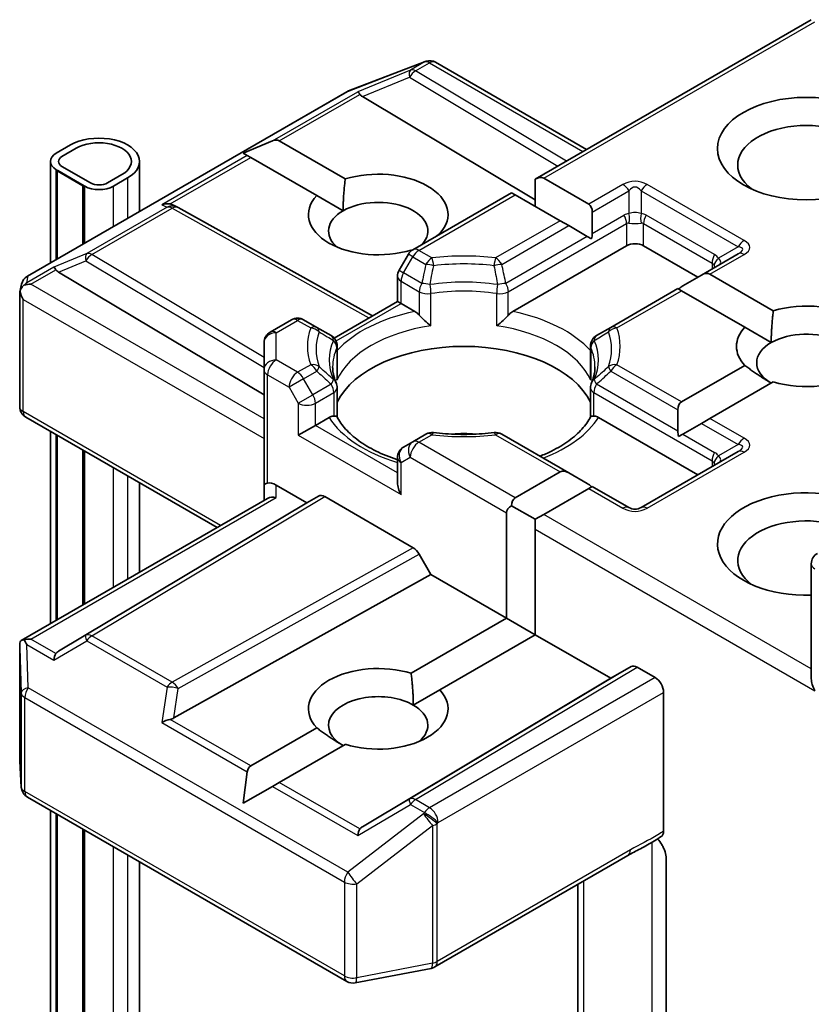
# Model space of a CAD drawing. Units: millimetres. Extents: x 36 to 9871, y 20 to 1706.
# Drawn here: x 925 to 933, y 308 to 319 of the extents above; entities that cross this region are included whole.
import ezdxf

# ---------------------------------------------------------------- set-up
doc = ezdxf.new("R2010")
doc.units = ezdxf.units.MM
doc.header["$LTSCALE"] = 2.5
doc.layers.add('Visible (ISO)', color=7, linetype='Continuous', lineweight=35)
doc.layers.add('Visible Narrow (ISO)', color=7, linetype='Continuous', lineweight=25)

msp = doc.modelspace()

# ---------------------------------------------------------------- linework, layer by layer
at = {"layer": 'Visible (ISO)'}
for p, q in [((930.0712, 316.9593), (932.922, 318.6052)), ((928.145, 317.8697), (928.9276, 318.1709)), ((928.9464, 318.1769), (928.9378, 318.1744)), ((929.0436, 318.165), (930.6016, 317.2655)), ((924.8287, 315.9568), (928.1274, 317.8613)), ((928.2887, 317.8112), (930.0712, 316.7458)), ((927.0562, 317.2289), (927.3587, 317.3537)), ((927.4294, 317.3537), (928.1103, 316.9606)), ((925.2747, 317.3117), (925.1274, 317.2267)), ((925.1863, 317.1926), (925.3336, 317.2777)), ((925.3336, 317.2777), (925.1863, 317.1926)), ((927.0562, 317.2289), (927.0994, 317.204)), ((927.1348, 317.1836), (927.0994, 317.204)), ((927.8157, 316.7904), (927.1348, 317.1836)), ((925.0664, 316.094), (925.0664, 317.1416)), ((925.1274, 317.0566), (925.422, 316.8864)), ((925.1421, 317.048), (925.1362, 317.0446)), ((925.4073, 316.895), (925.1421, 317.048)), ((925.4809, 316.9205), (925.1863, 317.0906)), ((925.1863, 317.0906), (925.4809, 316.9205)), ((925.986, 316.625), (925.986, 317.1416)), ((925.1362, 317.0446), (925.4014, 316.8915)), ((925.1362, 317.0446), (925.1362, 316.1343)), ((925.805, 317.0055), (925.6577, 316.9205)), ((925.6577, 316.9205), (925.805, 317.0055)), ((925.7166, 316.8864), (925.864, 316.9715)), ((930.0712, 316.9593), (930.0712, 316.6789)), ((930.1596, 316.9681), (930.6239, 316.7001)), ((925.4014, 316.8915), (925.4073, 316.895)), ((925.4014, 316.8915), (925.4014, 316.2874)), ((925.4073, 316.895), (925.4073, 316.2908)), ((927.8157, 316.7904), (928.0885, 316.6329)), ((928.8079, 316.23), (929.8284, 316.8191)), ((929.865, 316.798), (929.8284, 316.8191)), ((930.3293, 316.53), (929.865, 316.798)), ((926.3364, 316.6906), (926.3804, 316.6685)), ((926.3851, 316.666), (928.3912, 315.5471)), ((930.6605, 316.6191), (930.6605, 316.3985)), ((930.4176, 316.4789), (930.3293, 316.53)), ((930.6087, 316.3686), (930.4176, 316.4789)), ((929.0859, 316.3973), (929.0918, 316.3939)), ((930.6526, 316.3433), (930.6087, 316.3686)), ((929.8407, 315.5932), (931.014, 316.2707)), ((931.1908, 316.2707), (931.7506, 315.9475)), ((928.7622, 316.1842), (928.6666, 316.0187)), ((928.7978, 316.2234), (928.7913, 316.2272)), ((932.1667, 316.1877), (931.7872, 315.9686)), ((925.1509, 315.9995), (927.2723, 314.7317)), ((928.6499, 315.6964), (928.6499, 315.9562)), ((931.7872, 315.9686), (931.5962, 315.8583)), ((931.8756, 315.9774), (932.5297, 315.5997)), ((924.7516, 315.7952), (924.769, 315.8751)), ((931.5444, 315.8284), (930.8526, 315.429)), ((931.581, 315.8073), (931.5444, 315.8284)), ((924.75, 314.6099), (924.75, 315.78)), ((932.2351, 315.4296), (931.581, 315.8073)), ((927.9956, 315.3187), (928.6499, 315.6964)), ((928.6865, 315.6753), (928.6499, 315.6964)), ((928.6865, 315.6753), (928.8286, 315.5932)), ((927.3348, 315.3794), (927.5562, 315.5073)), ((927.8167, 315.429), (927.6812, 315.5073)), ((927.9653, 315.3432), (927.8167, 315.429)), ((930.8526, 315.429), (930.704, 315.3432)), ((932.2351, 315.4296), (932.508, 315.2721)), ((927.2723, 315.2712), (927.2723, 314.9908)), ((928.0278, 315.235), (928.0278, 314.9297)), ((930.6415, 315.235), (930.6415, 314.9297)), ((931.581, 314.6588), (932.2351, 315.0365)), ((927.2723, 314.9908), (927.2723, 313.8)), ((932.5297, 314.8664), (931.8756, 314.4887)), ((928.0278, 314.5028), (928.0278, 314.8064)), ((930.6415, 314.5028), (930.6415, 314.8064)), ((931.5444, 314.5779), (931.5444, 314.3573)), ((926.7866, 313.3619), (924.8125, 314.5016)), ((927.8026, 314.4165), (927.6258, 314.3145)), ((927.8026, 314.4165), (927.9448, 314.4986)), ((930.7246, 314.4986), (931.7506, 313.9062)), ((931.7872, 314.4377), (931.5962, 314.3274)), ((931.8756, 314.4887), (931.7872, 314.4377)), ((925.0664, 312.3687), (925.0664, 314.3551)), ((925.1362, 314.3147), (925.1362, 312.4091)), ((928.9434, 314.3268), (928.8079, 314.2485)), ((930.4176, 313.9274), (929.7259, 314.3268)), ((931.5962, 314.3274), (931.5523, 314.3021)), ((928.8079, 314.2485), (928.7124, 314.1933)), ((925.4014, 314.1616), (925.4014, 312.5622)), ((925.4073, 314.1582), (925.4073, 312.5656)), ((932.1667, 314.1464), (931.1649, 313.5681)), ((928.6499, 314.0851), (928.6499, 313.8253)), ((929.865, 313.6681), (930.3293, 313.9361)), ((930.4176, 313.9274), (930.6087, 313.8171)), ((925.986, 312.8997), (925.986, 313.8241)), ((927.2723, 313.8), (927.2723, 313.6423)), ((927.3973, 313.8), (927.7142, 313.6171)), ((930.6239, 313.766), (930.1596, 313.498)), ((930.6605, 313.7872), (930.6239, 313.766)), ((931.0399, 313.5681), (930.6605, 313.7872)), ((924.7656, 312.1951), (927.3089, 313.6635)), ((927.7142, 313.6171), (925.1509, 312.0851)), ((927.7142, 313.6171), (927.8356, 313.6872)), ((927.8982, 313.681), (928.8119, 313.1534)), ((929.7766, 312.4263), (929.7766, 313.515)), ((929.8284, 313.5872), (930.0712, 313.447)), ((930.1596, 313.498), (930.0712, 313.447)), ((930.0712, 313.447), (930.0712, 313.3449)), ((930.0712, 313.3449), (930.0712, 312.2562)), ((928.8744, 313.0874), (928.9958, 312.8771)), ((932.922, 312.9877), (932.922, 311.8011)), ((926.3424, 311.3972), (928.9958, 312.8771)), ((928.9958, 312.8771), (929.7766, 312.4263)), ((928.7913, 311.8574), (929.7766, 312.4263)), ((929.7766, 312.4263), (930.0712, 312.2562)), ((930.0712, 312.2562), (929.0859, 311.6873)), ((930.0712, 312.2562), (930.852, 311.8055)), ((924.75, 312.1274), (924.75, 310.9572)), ((930.852, 311.8055), (931.0618, 311.9266)), ((931.1243, 311.9204), (931.3087, 311.814)), ((928.2887, 310.2735), (930.852, 311.8055)), ((928.813, 311.5298), (929.0859, 311.6873)), ((931.3971, 310.2281), (931.3971, 311.6609)), ((927.1348, 310.9011), (927.8157, 311.2942)), ((928.1103, 311.1241), (927.4294, 310.731)), ((924.7502, 310.9497), (924.7664, 310.6807)), ((927.0562, 310.5155), (927.0994, 310.8398)), ((927.0562, 310.5155), (927.3587, 310.6901)), ((927.4294, 310.731), (927.3587, 310.6901)), ((924.8287, 310.5799), (928.1274, 308.6754)), ((925.0664, 254.3734), (925.0664, 310.4427)), ((925.1362, 310.4024), (925.1362, 254.2765)), ((925.4014, 310.2493), (925.4014, 254.1234)), ((925.4073, 310.2459), (925.4073, 254.1268)), ((929.035, 308.826), (931.0287, 309.977)), ((931.4235, 309.9446), (931.4235, 308.0219)), ((925.986, 254.3734), (925.986, 309.9117)), ((930.5132, 309.6794), (930.5132, 307.4265)), ((928.2135, 308.6609), (928.9961, 308.8115))]:
    msp.add_line(p, q, dxfattribs=at)
for centre, start, end in [((928.9725, 318.0543), 106.10211, 111.05172), ((928.9811, 318.0568), 60, 106.10211), ((928.1899, 317.7531), 111.05172, 120), ((926.3242, 316.5568), 60.84996, 63.31121), ((928.8704, 316.1217), 120, 150), ((924.8912, 315.8485), 120, 167.72814), ((928.7749, 315.9562), 150, 180), ((927.6187, 315.399), 60, 120), ((927.3973, 315.2712), 120, 180), ((927.9028, 315.235), 0, 60.00001), ((930.7665, 315.235), 120, 180), ((927.9028, 314.8064), 0, 24.18021), ((930.7665, 314.8064), 155.81979, 180), ((924.875, 314.6099), 180, 240), ((929.0059, 314.2185), 83.15252, 120), ((929.6634, 314.2185), 60, 96.84747), ((928.7749, 314.0851), 120, 180), ((931.1024, 313.6763), 240, 300), ((933.047, 312.9877), 120, 180), ((924.875, 310.9572), 180, 183.43562), ((924.8912, 310.6882), 183.43562, 240), ((928.9725, 308.9342), 280.89339, 300), ((928.1899, 308.7836), 240, 280.89339)]:
    msp.add_arc(centre, 0.125, start, end, dxfattribs=at)
for centre, major_axis, ratio, start_param, end_param in [((928.2924, 317.7499), (0.0552, -0.1124), 0.1137262, 2.3638175, 3.0073186), ((928.4966, 317.8338), (-0.2394, 0.0171), 0.3026251, 0.2228992, 0.5400652), ((932.8702, 317.1042), (-0.7083, 0), 0.5773503, 2.4941852, 6.9305928), ((925.5693, 317.1416), (0.4167, 0), 0.5773503, 5.4977871, 8.6393798), ((927.341, 317.2006), (0.0884, 0.1531), 0.5773503, 0, 0.6435011), ((925.5693, 317.1416), (0.3333, 0), 0.5773503, 5.4977871, 8.6393798), ((925.5693, 317.1416), (0.3333, 0), 0.5773503, 5.4977871, 8.6393798), ((925.2747, 317.1416), (-0.2083, 0), 0.5773503, 5.4977871, 7.0685835), ((925.2747, 317.1416), (-0.125, 0), 0.5773503, 5.4977871, 7.0685835), ((925.2747, 317.1416), (-0.125, 0), 0.5773503, 5.4977871, 7.0685835), ((928.4508, 316.5939), (0.7206, 0), 0.5773503, 5.7910746, 8.3460923), ((930.0712, 316.815), (0.0884, 0.1531), 0.5773503, 0, 0.7853982), ((925.5693, 316.9715), (0.2083, 0), 0.5773503, 3.9269908, 5.4977871), ((925.5693, 316.9715), (-0.125, 0), 0.5773503, 0.7853982, 2.3561945), ((925.5693, 316.9715), (0.125, 0), 0.5773503, 3.9269908, 5.4977871), ((928.4508, 316.5939), (-0.7206, 0), 0.5773503, 5.7910746, 8.3460923), ((928.4508, 316.4238), (0.5123, 0), 0.5773503, 5.7946065, 8.6393798), ((926.2717, 316.5832), (0.1324, 0.0038), 0.9268026, 1.3125137, 1.9560148), ((926.3032, 316.5674), (-0.0862, 0.1198), 0.8001954, 5.2907241, 5.5595571), ((930.5355, 316.547), (0.0884, 0.1531), 0.5773503, 5.4977871, 6.2831853), ((928.4508, 316.4238), (-0.5123, 0), 0.5773503, 5.4977871, 6.8815928), ((930.5355, 316.3263), (0.0884, 0.1531), 0.5773503, 5.1394676, 5.4977871), ((931.1024, 316.2196), (-0.125, 0), 0.5773503, 3.9269908, 5.4977871), ((925.1547, 315.9383), (0.0552, -0.1124), 0.1137262, 2.3638175, 3.0073186), ((925.3589, 316.0221), (-0.2394, 0.0171), 0.3026251, 0.2228992, 0.5400652), ((931.7872, 315.8243), (0.0884, 0.1531), 0.5773503, 0, 0.7853982), ((924.8756, 315.7772), (-0.0923, -0.1264), 0.7530193, 4.3231182, 4.5575493), ((924.8661, 315.7717), (-0.1768, 0), 0.5773503, 4.712389, 5.121459), ((931.5962, 315.714), (0.0884, 0.1531), 0.5773503, 0.7853982, 1.1437177), ((924.875, 315.7743), (-0.1246, 0.0134), 0.7530193, 6.1238818, 6.3639614), ((924.875, 315.7666), (-0.0884, 0.1531), 0.5773503, 1.0254777, 1.5707963), ((932.8702, 315.233), (0.7206, 0), 0.5773503, 4.2202783, 8.3460923), ((932.8702, 315.233), (-0.7206, 0), 0.5773503, 5.7910746, 6.775296), ((932.8702, 315.0629), (0.5123, 0), 0.5773503, 5.6847778, 8.6393798), ((929.3347, 314.4506), (1.3542, 0), 0.5773503, 0.265163, 2.8764297), ((932.8702, 315.0629), (-0.5123, 0), 0.5773503, 5.4977871, 7.0685835), ((931.6694, 314.5057), (-0.0884, 0.1531), 0.5773503, 0, 0.7853982), ((929.3347, 313.9232), (0.7083, 0), 0.5773503, 1.40444, 1.7371527), ((931.6694, 314.2851), (-0.0884, 0.1531), 0.5773503, 0.7853982, 1.1437177), ((930.4176, 313.783), (-0.0884, 0.1531), 0.5773503, 5.4977871, 6.2831853), ((927.3973, 313.8), (-0.125, 0), 0.2391463, 5.4977871, 6.2831853), ((927.3973, 313.698), (0.111, -0.111), 0.5176381, 2.0484546, 2.8338528), ((928.7749, 313.7531), (-0.0884, 0.1531), 0.5773503, 0.7853982, 1.5707963), ((930.6087, 313.6727), (-0.0884, 0.1531), 0.5773503, 5.1394676, 5.4977871), ((927.8982, 313.5789), (-0.0625, 0.1083), 0.5773503, 5.4976379, 6.2831107), ((932.8702, 313.1918), (-0.9167, 0), 0.5773503, 3.8470257, 7.9104954), ((927.3973, 313.5702), (-0.1155, 0.0667), 0.7174389, 5.1050881, 5.8904862), ((929.9534, 313.515), (-0.0884, 0.1531), 0.5773503, 0, 0.7853982), ((929.9534, 313.515), (-0.1768, 0), 0.5773503, 5.4977871, 6.2831853), ((932.8702, 313.0217), (-0.7083, 0), 0.5773503, 4.1189104, 6.9305928), ((928.8119, 313.0513), (0.0625, -0.1083), 0.5773503, 1.5705724, 2.3560452), ((924.875, 312.1216), (-0.0042, 0.239), 0.5227383, 1.297431, 1.5721578), ((924.8661, 312.1088), (-0.1768, 0), 0.5773503, 4.712389, 5.1214592), ((924.8756, 312.1033), (-0.1315, 0.2188), 0.0782185, 1.0542996, 1.2887308), ((925.3589, 312.0625), (-0.2394, -0.0171), 0.3026251, 5.7431201, 6.0602861), ((925.1547, 311.9422), (-0.0006, 0.1409), 0.4024987, 0.5548759, 1.1983771), ((928.4508, 311.4908), (-0.7206, 0), 0.5773503, 4.2202783, 6.775296), ((931.1243, 311.8183), (-0.0625, 0.1083), 0.5773503, 5.4976379, 6.2831107), ((931.3087, 311.7119), (0.0625, -0.1083), 0.5773503, 0.7853982, 2.3561945), ((933.047, 311.7289), (-0.0884, 0.1531), 0.5773503, 0.7853982, 1.5707963), ((928.4508, 311.4908), (0.7206, 0), 0.5773503, 4.2202783, 6.775296), ((928.4508, 311.3207), (-0.5123, 0), 0.5773503, 3.9269908, 7.0685835), ((928.4508, 311.3207), (0.5123, 0), 0.5773503, 5.6847778, 7.0685835), ((926.2717, 311.2973), (0.1288, 0.0626), 0.4900103, 1.1054507, 1.7489518), ((926.3032, 311.5172), (0.0862, 0.1198), 0.8001954, 3.8652209, 4.1823869), ((927.2232, 310.748), (-0.0884, 0.1531), 0.5773503, 0, 0.6435011), ((928.2924, 310.1306), (-0.0006, 0.1409), 0.4024987, 0.5548759, 1.1983771), ((928.4966, 310.2509), (-0.2394, -0.0171), 0.3026251, 5.7431201, 6.0602861)]:
    msp.add_ellipse(centre, major_axis=major_axis, ratio=ratio, start_param=start_param, end_param=end_param, dxfattribs=at)
msp.add_ellipse((932.8702, 317.2743), major_axis=(-0.9167, 0), ratio=0.5773503, dxfattribs=at)
for points in [[(928.0885, 316.6329), (928.0885, 316.7779), (928.1103, 316.9606)], [(929.0859, 316.3973), (929.0643, 316.3811), (929.0431, 316.3658)], [(932.508, 315.2721), (932.508, 315.4171), (932.5297, 315.5997)], [(932.508, 314.8538), (932.3824, 314.9263), (932.2351, 315.0365)], [(928.7913, 311.8574), (928.813, 311.6748), (928.813, 311.5298)], [(928.0885, 311.1115), (927.963, 311.184), (927.8157, 311.2942)]]:
    msp.add_open_spline(points, degree=2, dxfattribs=at)
for points, knots in [([(924.7958, 315.8653), (924.7939, 315.8637), (924.792, 315.8621), (924.7805, 315.8514), (924.772, 315.8407), (924.7609, 315.8218), (924.7564, 315.8117), (924.7536, 315.8024)], [0.381031219, 0.381031219, 0.381031219, 0.381031219, 0.382741903, 0.382741903, 0.391761654, 0.391761654, 0.398553638, 0.398553638, 0.398553638, 0.398553638]), ([(928.8286, 315.5932), (928.8411, 315.586), (928.8558, 315.5744), (928.87, 315.5599), (928.8725, 315.5571), (928.8751, 315.5542)], [0.046570546, 0.046570546, 0.046570546, 0.046570546, 0.059268827, 0.059268827, 0.062007553, 0.062007553, 0.062007553, 0.062007553]), ([(928.8751, 315.5542), (928.8779, 315.551), (928.8808, 315.5479), (928.8968, 315.5305), (928.9118, 315.5156), (928.9496, 315.481), (928.9723, 315.4621), (928.9942, 315.446), (928.9945, 315.4458), (928.9949, 315.4455)], [0.073709419, 0.073709419, 0.073709419, 0.073709419, 0.076897284, 0.076897284, 0.091048315, 0.091048315, 0.109993893, 0.109993893, 0.110269957, 0.110269957, 0.110269957, 0.110269957]), ([(929.6745, 315.4455), (929.6748, 315.4458), (929.6751, 315.446), (929.697, 315.4621), (929.7198, 315.481), (929.7575, 315.5156), (929.7726, 315.5305), (929.7886, 315.5479), (929.7914, 315.551), (929.7942, 315.5542)], [-0.000337696, -0.000337696, -0.000337696, -0.000337696, 0, 0, 0.023175232, 0.023175232, 0.04048552, 0.04048552, 0.044385084, 0.044385084, 0.044385084, 0.044385084]), ([(929.7942, 315.5542), (929.7968, 315.5571), (929.7994, 315.5599), (929.8135, 315.5744), (929.8282, 315.586), (929.8407, 315.5932)], [0.125076059, 0.125076059, 0.125076059, 0.125076059, 0.127814785, 0.127814785, 0.140513066, 0.140513066, 0.140513066, 0.140513066]), ([(928.0169, 314.8576), (928.0119, 314.8686), (928.0075, 314.8796), (927.9997, 314.9015), (927.9963, 314.9124), (927.9905, 314.9342), (927.9881, 314.945), (927.9843, 314.9667), (927.9829, 314.9775), (927.981, 314.9991), (927.9805, 315.0099), (927.9805, 315.0207)], [0.53174974, 0.53174974, 0.53174974, 0.53174974, 0.58247942, 0.58247942, 0.63320911, 0.63320911, 0.68393879, 0.68393879, 0.73466848, 0.73466848, 0.78539816, 0.78539816, 0.78539816, 0.78539816]), ([(930.6888, 315.0207), (930.6888, 315.0099), (930.6884, 314.9991), (930.6865, 314.9775), (930.685, 314.9667), (930.6812, 314.945), (930.6788, 314.9342), (930.673, 314.9124), (930.6696, 314.9015), (930.6618, 314.8796), (930.6574, 314.8686), (930.6525, 314.8576)], [3.92699082, 3.92699082, 3.92699082, 3.92699082, 3.9777205, 3.9777205, 4.02845019, 4.02845019, 4.07917987, 4.07917987, 4.12990956, 4.12990956, 4.18063924, 4.18063924, 4.18063924, 4.18063924]), ([(928.0238, 314.8849), (928.0239, 314.8854), (928.024, 314.8858), (928.0266, 314.9008), (928.0278, 314.9154), (928.0278, 314.9297)], [-0.000337696, -0.000337696, -0.000337696, -0.000337696, 0, 0, 0.010702954, 0.010702954, 0.010702954, 0.010702954]), ([(930.6415, 314.9297), (930.6415, 314.9154), (930.6428, 314.9008), (930.6453, 314.8858), (930.6454, 314.8854), (930.6455, 314.8849)], [0.1012443086, 0.1012443086, 0.1012443086, 0.1012443086, 0.109993893, 0.109993893, 0.1102699567, 0.1102699567, 0.1102699567, 0.1102699567]), ([(927.9448, 314.4986), (927.9572, 314.5058), (927.9719, 314.5112), (927.9861, 314.513), (927.9886, 314.5132), (927.9912, 314.5132)], [0.046570546, 0.046570546, 0.046570546, 0.046570546, 0.059268827, 0.059268827, 0.062007553, 0.062007553, 0.062007553, 0.062007553]), ([(927.9912, 314.5132), (927.994, 314.5133), (927.9966, 314.5133), (928.0099, 314.5129), (928.0179, 314.5113), (928.0248, 314.5073), (928.0263, 314.5059), (928.0271, 314.5043)], [0.073709419, 0.073709419, 0.073709419, 0.073709419, 0.076897284, 0.076897284, 0.091048315, 0.091048315, 0.097321849, 0.097321849, 0.097321849, 0.097321849]), ([(930.6423, 314.5043), (930.6431, 314.5059), (930.6445, 314.5073), (930.6514, 314.5113), (930.6594, 314.5129), (930.6727, 314.5133), (930.6753, 314.5133), (930.6781, 314.5132)], [0.015501113, 0.015501113, 0.015501113, 0.015501113, 0.023175232, 0.023175232, 0.04048552, 0.04048552, 0.044385084, 0.044385084, 0.044385084, 0.044385084]), ([(930.6781, 314.5132), (930.6807, 314.5132), (930.6833, 314.513), (930.6974, 314.5112), (930.7121, 314.5058), (930.7246, 314.4986)], [0.125076059, 0.125076059, 0.125076059, 0.125076059, 0.127814785, 0.127814785, 0.140513066, 0.140513066, 0.140513066, 0.140513066]), ([(928.6499, 314.0627), (928.6481, 314.0633), (928.6462, 314.0639), (928.5672, 314.0897), (928.4947, 314.1191), (928.3622, 314.1846), (928.3022, 314.2207), (928.197, 314.2972), (928.1518, 314.3377), (928.0775, 314.4203), (928.0484, 314.4625), (928.0271, 314.5043)], [6.00870701, 6.00870701, 6.00870701, 6.00870701, 6.01323515, 6.01323515, 6.2054971, 6.2054971, 6.39775905, 6.39775905, 6.590021, 6.590021, 6.78228295, 6.78228295, 6.78228295, 6.78228295]), ([(930.6423, 314.5043), (930.6209, 314.4625), (930.5918, 314.4203), (930.5175, 314.3377), (930.4724, 314.2972), (930.3672, 314.2207), (930.3072, 314.1846), (930.2028, 314.133), (930.1626, 314.1153), (930.1207, 314.0988)], [4.21329134, 4.21329134, 4.21329134, 4.21329134, 4.40555329, 4.40555329, 4.59781524, 4.59781524, 4.79007719, 4.79007719, 4.90068439, 4.90068439, 4.90068439, 4.90068439]), ([(929.0209, 314.3426), (929.0621, 314.3377), (929.1036, 314.3337), (929.1873, 314.3277), (929.2293, 314.3257), (929.3136, 314.3237), (929.3558, 314.3237), (929.44, 314.3257), (929.4821, 314.3277), (929.5657, 314.3337), (929.6073, 314.3377), (929.6485, 314.3426)], [0.58033164, 0.58033164, 0.58033164, 0.58033164, 0.66235825, 0.66235825, 0.74438486, 0.74438486, 0.82641147, 0.82641147, 0.90843808, 0.90843808, 0.99046469, 0.99046469, 0.99046469, 0.99046469]), ([(924.7958, 312.2024), (924.7937, 312.2024), (924.7916, 312.2023), (924.7805, 312.2013), (924.7711, 312.1984), (924.7605, 312.192), (924.7563, 312.1882), (924.7536, 312.184)], [0.250886766, 0.250886766, 0.250886766, 0.250886766, 0.252877969, 0.252877969, 0.261958418, 0.261958418, 0.268388032, 0.268388032, 0.268388032, 0.268388032]), ([(931.0287, 309.977), (931.0491, 309.9888), (931.0701, 310.0001), (931.1138, 310.023), (931.1365, 310.0346), (931.1832, 310.059), (931.2071, 310.0718), (931.2552, 310.099), (931.2794, 310.1133), (931.3268, 310.1424), (931.3501, 310.1572), (931.3727, 310.1717)], [0, 0, 0, 0, 0.02305156, 0.02305156, 0.04610312, 0.04610312, 0.06915468, 0.06915468, 0.09220624, 0.09220624, 0.11525781, 0.11525781, 0.11525781, 0.11525781]), ([(931.3353, 310.1479), (931.3507, 310.1306), (931.3663, 310.1093), (931.3847, 310.0785), (931.3913, 310.0661), (931.3971, 310.0534)], [0.097912632, 0.097912632, 0.097912632, 0.097912632, 0.114425932, 0.114425932, 0.123721287, 0.123721287, 0.123721287, 0.123721287]), ([(931.3971, 310.2281), (931.3971, 310.2147), (931.3948, 310.2028), (931.3862, 310.1837), (931.3802, 310.1765), (931.3727, 310.1717)], [0, 0, 0, 0, 0.011766592, 0.011766592, 0.02291842, 0.02291842, 0.02291842, 0.02291842]), ([(931.4235, 309.9446), (931.4235, 309.9651), (931.4191, 309.9917), (931.4081, 310.0268), (931.4031, 310.0402), (931.3971, 310.0534)], [0.151444025, 0.151444025, 0.151444025, 0.151444025, 0.169518324, 0.169518324, 0.179166763, 0.179166763, 0.179166763, 0.179166763])]:
    msp.add_open_spline(points, degree=3, knots=knots, dxfattribs=at)
at = {"layer": 'Visible Narrow (ISO)'}
for p, q in [((930.1596, 316.9681), (932.9586, 318.5841)), ((928.1369, 317.8653), (928.9195, 318.1665)), ((928.9281, 318.169), (928.7839, 318.0858)), ((928.9195, 318.1665), (928.9281, 318.169)), ((928.7839, 318.0858), (928.2394, 317.8621)), ((928.837, 318.0756), (928.9811, 318.1588)), ((930.3935, 317.1454), (928.837, 318.0756)), ((928.9811, 318.1588), (930.565, 317.2444)), ((928.2887, 317.8112), (928.7734, 318.0102)), ((928.7734, 318.0102), (930.3055, 317.0946)), ((924.8381, 315.9608), (928.1369, 317.8653)), ((927.3587, 317.3537), (928.2394, 317.8621)), ((927.4294, 317.3537), (928.2621, 317.8344)), ((927.0994, 317.204), (926.2187, 316.6955)), ((926.3021, 316.7028), (927.1348, 317.1836)), ((925.1274, 316.1292), (925.1274, 317.0566)), ((925.864, 316.9715), (925.864, 316.5545)), ((925.422, 316.2993), (925.422, 316.8864)), ((925.7166, 316.4694), (925.7166, 316.8864)), ((930.9774, 316.9042), (930.6239, 316.7001)), ((932.2292, 316.3258), (931.2274, 316.9042)), ((928.8704, 316.2238), (929.865, 316.798)), ((930.6605, 316.6191), (931.0399, 316.8382)), ((931.0399, 316.8382), (931.0399, 316.6037)), ((931.1649, 316.8382), (932.1667, 316.2599)), ((931.1649, 316.8382), (931.1649, 316.6037)), ((926.2712, 316.6691), (925.442, 316.1903)), ((925.495, 316.1801), (926.3242, 316.6589)), ((926.2187, 316.6955), (926.2712, 316.6691)), ((926.3242, 316.6589), (928.3551, 315.5262)), ((930.6605, 316.3985), (930.9882, 316.5877)), ((931.9238, 316.1794), (931.2167, 316.5877)), ((930.3293, 316.53), (929.6634, 316.1455)), ((929.7259, 316.0795), (930.4176, 316.4789)), ((929.7942, 315.7963), (931.014, 316.5006)), ((931.014, 316.5006), (931.014, 316.2707)), ((931.1908, 316.5006), (931.8979, 316.0923)), ((931.1908, 316.2707), (931.1908, 316.5006)), ((930.6087, 316.3686), (929.7683, 315.8834)), ((932.1667, 316.2599), (931.9635, 316.1426)), ((925.442, 316.1903), (925.1016, 316.0505)), ((927.2723, 315.1179), (925.495, 316.1801)), ((928.7124, 315.9923), (928.8079, 316.1578)), ((928.8079, 316.1578), (928.7622, 316.1842)), ((928.8079, 316.1578), (928.9434, 316.0795)), ((929.0059, 316.1455), (928.8704, 316.2238)), ((931.8756, 315.9774), (932.2292, 316.1815)), ((925.1016, 316.0505), (924.8226, 315.8895)), ((925.1509, 315.9995), (925.4314, 316.1148)), ((925.4314, 316.1148), (927.2723, 315.0146)), ((931.8979, 316.0923), (931.8979, 316.0325)), ((924.8226, 315.8895), (924.8381, 315.9608)), ((924.8661, 315.8738), (925.1243, 316.0228)), ((928.6666, 316.0187), (928.7124, 315.9923)), ((928.901, 315.8834), (928.7124, 315.9923)), ((927.2723, 314.4846), (924.8661, 315.8738)), ((928.6865, 315.9052), (928.8751, 315.7963)), ((928.6865, 315.6753), (928.6865, 315.9052)), ((928.8751, 315.7963), (928.8751, 315.5542)), ((928.9949, 315.4455), (928.9949, 315.7775)), ((929.6745, 315.4455), (929.6745, 315.7775)), ((929.7942, 315.5542), (929.7942, 315.7963)), ((930.9151, 315.4228), (931.581, 315.8073)), ((924.7866, 315.7156), (927.2723, 314.2805)), ((924.7866, 314.5589), (924.7866, 315.7156)), ((928.0159, 315.2882), (928.6865, 315.6753)), ((927.3973, 315.3733), (927.6187, 315.5011)), ((927.6187, 315.5011), (927.7542, 315.4228)), ((927.3973, 315.0928), (927.3973, 315.3733)), ((928.0238, 315.2169), (928.0238, 314.8849)), ((930.6455, 315.2169), (930.6455, 314.8849)), ((927.6187, 314.965), (927.3973, 315.0928)), ((927.7542, 315.0433), (927.6187, 314.965)), ((931.581, 314.6588), (930.9151, 315.0433)), ((927.3089, 314.9397), (927.5303, 314.8119)), ((927.3089, 313.8212), (927.3089, 314.9397)), ((927.6812, 314.899), (927.8167, 314.9773)), ((930.8526, 314.9773), (931.5444, 314.5779)), ((927.6812, 314.899), (927.5303, 314.8119)), ((927.5303, 314.8119), (927.6258, 314.6464)), ((927.7767, 314.7335), (927.6812, 314.899)), ((927.9653, 314.8424), (927.7767, 314.7335)), ((931.5444, 314.3573), (930.704, 314.8424)), ((927.6258, 314.6464), (927.7767, 314.7335)), ((927.8026, 314.6464), (927.9912, 314.7553)), ((927.9912, 314.7553), (927.9912, 314.5132)), ((930.6781, 314.7553), (931.8979, 314.0511)), ((930.6781, 314.5132), (930.6781, 314.7553)), ((927.6258, 314.6464), (927.6258, 314.3145)), ((927.8026, 314.4165), (927.8026, 314.6464)), ((926.8232, 313.383), (924.7866, 314.5589)), ((928.6499, 313.9274), (927.8026, 314.4165)), ((931.7872, 314.4377), (932.1667, 314.2186)), ((932.2292, 314.2846), (931.8756, 314.4887)), ((925.1274, 312.404), (925.1274, 314.3198)), ((927.6258, 314.3145), (928.6865, 313.7021)), ((928.8704, 314.2423), (929.0059, 314.3206)), ((929.6634, 314.3206), (930.3293, 313.9361)), ((931.5962, 314.3274), (931.9238, 314.1382)), ((929.865, 313.6681), (928.8704, 314.2423)), ((932.1667, 314.2186), (931.9635, 314.1013)), ((925.422, 312.5741), (925.422, 314.1497)), ((931.2274, 313.5619), (932.2292, 314.1403)), ((928.6865, 314.0341), (928.782, 314.0892)), ((928.6865, 313.7021), (928.6865, 314.0341)), ((928.782, 314.0892), (929.7766, 313.515)), ((931.8979, 314.0511), (931.8979, 313.9913)), ((925.7166, 312.7442), (925.7166, 313.9796)), ((925.864, 313.8946), (925.864, 312.8292)), ((927.3973, 313.6722), (927.3973, 313.8)), ((930.6239, 313.766), (930.9774, 313.5619)), ((924.8661, 312.2109), (927.3973, 313.6722)), ((927.8356, 313.6872), (925.4314, 312.2503)), ((925.495, 312.2447), (927.8982, 313.681)), ((932.922, 311.9031), (930.1596, 313.498)), ((930.0712, 313.3449), (932.9586, 311.6779)), ((928.8119, 313.1534), (926.3242, 311.7659)), ((926.3857, 311.6993), (928.8744, 313.0874)), ((925.1243, 312.0618), (924.8661, 312.2109)), ((925.1016, 311.9933), (925.442, 312.1937)), ((925.4314, 312.2503), (925.1509, 312.0851)), ((925.442, 312.1937), (926.2712, 311.7149)), ((926.3242, 311.7659), (925.495, 312.2447)), ((924.7501, 312.1191), (924.7662, 311.6553)), ((924.7501, 310.9547), (924.7501, 312.1191)), ((924.8226, 312.1544), (925.1016, 311.9933)), ((924.8381, 311.7088), (924.8226, 312.1544)), ((931.0618, 311.9266), (928.7734, 310.5589)), ((928.837, 310.5534), (931.1243, 311.9204)), ((931.3087, 311.814), (928.9811, 310.4701)), ((928.1369, 309.8043), (924.8381, 311.7088)), ((926.2712, 311.7149), (926.2187, 311.3483)), ((926.3424, 311.3972), (926.3857, 311.6993)), ((929.0695, 310.3171), (931.3971, 311.6609)), ((924.7662, 311.6553), (924.7662, 310.6857)), ((924.8028, 310.6371), (924.8028, 311.6067)), ((924.8028, 311.6067), (928.1015, 309.7022)), ((927.1348, 310.9011), (926.3021, 311.3818)), ((926.2187, 311.3483), (927.0994, 310.8398)), ((924.7662, 310.6857), (924.7501, 310.9547)), ((927.3587, 310.6901), (928.2394, 310.1817)), ((928.2621, 310.2502), (927.4294, 310.731)), ((928.1015, 308.7326), (924.8028, 310.6371)), ((928.7734, 310.5589), (928.2887, 310.2735)), ((928.9811, 310.4701), (928.837, 310.5534)), ((928.2394, 310.1817), (928.7839, 310.5023)), ((928.7839, 310.5023), (928.9281, 310.4191)), ((925.1274, 254.2884), (925.1274, 310.4075)), ((928.9195, 310.4067), (928.1369, 309.8043)), ((928.9281, 310.4191), (928.9195, 310.4067)), ((925.422, 254.1183), (925.422, 310.2374)), ((928.2294, 309.6848), (929.012, 310.2872)), ((929.012, 310.2872), (929.012, 308.8658)), ((929.0609, 310.3046), (929.0695, 310.3171)), ((929.0609, 308.8832), (929.0609, 310.3046)), ((925.7166, 254.1183), (925.7166, 310.0672)), ((931.0545, 310.0342), (929.0609, 308.8832)), ((931.275, 310.1109), (931.275, 307.9585)), ((925.864, 309.9822), (925.864, 254.2033)), ((928.1015, 309.7022), (928.1015, 308.7326)), ((928.2294, 308.7152), (928.2294, 309.6848)), ((930.5742, 307.5509), (930.5742, 309.7146)), ((929.012, 308.8658), (928.2294, 308.7152))]:
    msp.add_line(p, q, dxfattribs=at)
for centre, start, end in [((931.1024, 316.6877), 60, 120), ((931.1024, 313.7784), 240, 300)]:
    msp.add_arc(centre, 0.25, start, end, dxfattribs=at)
for centre, major_axis, ratio, start_param, end_param in [((928.9725, 318.0543), (-0.0347, 0.1201), 0.8082904, 0, 0.1973956), ((928.9725, 318.0543), (-0.0449, 0.1167), 0.5360563, 0, 0.1372135), ((928.9811, 318.0568), (-0.0347, 0.1201), 0.8082904, 0, 0.1973956), ((928.9811, 318.0568), (-0.0625, 0.1083), 0.5773503, 5.4977871, 6.1412883), ((928.9811, 318.0568), (0.0625, 0.1083), 0.5773503, 0, 0.7853982), ((928.837, 317.9735), (-0.0475, 0.1156), 0.4053533, 0.126651, 1.0873181), ((928.837, 317.9735), (0.0641, 0.1073), 0.5872385, 0.7941872, 1.57966), ((928.837, 317.9735), (-0.0625, 0.1083), 0.5773503, 5.4977871, 6.1412883), ((928.1899, 317.7531), (-0.0625, 0.1083), 0.5773503, 6.1412883, 6.2831853), ((928.1899, 317.7531), (-0.0449, 0.1167), 0.5360563, 0, 0.1372135), ((930.9774, 316.8021), (0.0625, -0.1083), 0.5773503, 1.5707963, 2.3561945), ((931.1024, 316.5856), (0, 0.2917), 0.4285714, 5.7595865, 6.8067841), ((931.2274, 316.8021), (-0.0625, -0.1083), 0.5773503, 3.9269908, 4.712389), ((926.3242, 316.5568), (0.0561, 0.1117), 0.9892858, 0, 0.912334), ((926.3242, 316.5568), (-0.0625, 0.1083), 0.5773503, 5.4977871, 6.1412883), ((926.3242, 316.5568), (0.0609, 0.1092), 0.5672897, 0, 0.7769076), ((931.1649, 316.2815), (-0.1768, 0.3062), 0.5773503, 6.0213859, 6.2831853), ((930.9257, 316.5516), (0.0625, -0.1083), 0.5773503, 0.7853982, 1.5707963), ((931.1024, 316.5341), (-0.125, 0), 0.6427344, 4.1887902, 5.2359878), ((930.9774, 316.5676), (0.0111, -0.1245), 0.5398878, 0.9973877, 1.8163046), ((931.2274, 316.5676), (-0.0111, -0.1245), 0.5398878, 4.4668807, 5.2857976), ((931.0399, 316.2815), (0.1768, 0.3062), 0.5773503, 0, 0.2617994), ((931.2792, 316.5516), (-0.0625, -0.1083), 0.5773503, 4.712389, 5.4977871), ((931.1024, 316.2454), (-0.0808, 0.2585), 0.3689725, 6.1039603, 6.3657596), ((931.1024, 316.5341), (0.125, 0), 0.2679492, 4.1887902, 5.2359878), ((931.1024, 316.2454), (0.0808, 0.2585), 0.3689725, 6.200611, 6.4624104), ((928.8704, 316.1217), (-0.0625, 0.1083), 0.5773503, 5.4977871, 6.2831853), ((932.2292, 316.2238), (-0.0625, -0.1083), 0.5773503, 3.9269908, 4.712389), ((931.8542, 316.1516), (0.3605, 0.0865), 0.1894955, 5.7141319, 6.7613294), ((931.8542, 316.2537), (0.433, 0), 0.3333333, 5.7595865, 6.8067841), ((925.495, 316.0781), (-0.0475, 0.1156), 0.4053533, 0.126651, 1.0873181), ((925.495, 316.0781), (0.0641, 0.1073), 0.5872385, 0.7941872, 1.57966), ((925.495, 316.0781), (-0.0625, 0.1083), 0.5773503, 5.4977871, 6.1412883), ((928.8704, 316.1217), (-0.0625, -0.1083), 0.5773503, 3.9269908, 4.712389), ((929.0059, 316.0435), (0.0625, 0.1083), 0.5773503, 0.7853982, 1.5707963), ((929.3347, 315.233), (-1.6143, 0), 0.5773503, 4.5073225, 4.9174555), ((929.0059, 316.0435), (0.0149, -0.1241), 0.1662651, 1.7306982, 2.5160962), ((929.6634, 316.0435), (0.0149, 0.1241), 0.1662651, 0.6254964, 1.4108946), ((929.6634, 316.0435), (0.0625, -0.1083), 0.5773503, 1.5707963, 2.3561945), ((931.9863, 316.1433), (-0.0625, -0.1083), 0.5773503, 4.712389, 5.4977871), ((932.026, 316.1065), (-0.1023, -0.0719), 0.5398878, 4.9578973, 5.7768142), ((931.747, 315.8732), (0.1768, 0.3062), 0.5773503, 6.0213859, 6.2831853), ((931.8095, 316.1258), (0.1775, -0.0266), 0.3983362, 5.8191769, 6.8663745), ((932.2292, 316.0794), (-0.0625, 0.1083), 0.5773503, 5.4977871, 6.2831853), ((929.0059, 316.0435), (0.122, -0.0274), 0.2059935, 1.4691407, 2.1545648), ((929.3347, 315.2031), (1.5259, 0), 0.5773503, 1.3657298, 1.7758628), ((929.6634, 316.0435), (0.122, 0.0274), 0.2059935, 0.9870278, 1.6724519), ((931.8095, 315.8372), (0.0808, 0.2585), 0.3689725, 5.9388116, 6.200611), ((931.8095, 316.1258), (0.1191, -0.1226), 0.3088144, 0.6416595, 0.831197), ((924.8912, 315.8485), (-0.1221, 0.0266), 0.9894189, 5.3627467, 6.2831853), ((924.8912, 315.8485), (-0.0625, 0.1083), 0.5773503, 6.1412883, 6.2831853), ((928.7749, 315.9562), (-0.125, 0), 0.5773503, 0, 0.7853982), ((928.7749, 315.9562), (-0.0625, -0.1083), 0.5773503, 4.712389, 5.4977871), ((928.9635, 315.8473), (-0.0625, -0.1083), 0.5773503, 4.712389, 5.4977871), ((928.9635, 315.8473), (-0.1224, 0.0254), 0.216458, 4.5752469, 5.2926415), ((929.3347, 315.0928), (-1.3908, 0), 0.5773503, 4.4587406, 4.9660374), ((928.9635, 315.8473), (0.0185, -0.1236), 0.2048894, 0.9399057, 1.725304), ((929.7058, 315.8473), (-0.0185, -0.1236), 0.2048895, 4.5578814, 5.3432796), ((929.7058, 315.8473), (-0.1224, -0.0254), 0.216458, 4.1321364, 4.849531), ((929.7058, 315.8473), (0.0625, -0.1083), 0.5773503, 0.7853982, 1.5707963), ((928.9635, 315.8473), (0.125, 0), 0.5773503, 3.9269908, 4.9660374), ((929.3347, 315.0207), (1.3542, 0), 0.5773503, 1.3171479, 1.8244448), ((929.7058, 315.8473), (0.125, 0), 0.5773503, 4.4587406, 5.4977871), ((929.3347, 314.7908), (-1.4792, 0), 0.5773503, 5.0615465, 5.7956632), ((929.3347, 314.7908), (-1.4792, 0), 0.5773503, 3.6291148, 4.3632315), ((927.6187, 315.399), (-0.0625, 0.1083), 0.5773503, 5.4977871, 6.2831853), ((927.6187, 315.399), (0.0625, 0.1083), 0.5773503, 0, 0.7853982), ((929.3347, 315.233), (-1.6143, 0), 0.5773503, 6.0781188, 6.4882518), ((927.7542, 315.3208), (0.0625, 0.1083), 0.5773503, 0, 0.7853982), ((927.7542, 315.3208), (-0.1176, 0.0424), 0.7993889, 4.2073836, 4.9927817), ((927.7542, 315.3208), (0.0625, 0.1083), 0.5567646, 5.5977612, 6.2831853), ((929.3347, 314.6887), (-1.3542, 0), 0.5773503, 4.9660374, 6.0295369), ((929.3347, 314.6887), (1.3542, 0), 0.5773503, 0.2536484, 1.3171479), ((930.9151, 315.3208), (-0.0625, 0.1083), 0.5567646, 0, 0.6854241), ((930.9151, 315.3208), (-0.1176, -0.0424), 0.7993889, 4.4319963, 5.2173944), ((930.9151, 315.3208), (-0.0625, 0.1083), 0.5773503, 5.4977871, 6.2831853), ((929.3347, 315.233), (1.6143, 0), 0.5773503, 6.0781188, 6.4882518), ((927.3973, 315.2712), (-0.125, 0), 0.8164966, 4.712389, 6.2831853), ((927.3973, 315.2712), (-0.0625, 0.1083), 0.5773503, 5.4977871, 6.2831853), ((929.3347, 315.2031), (-1.5259, 0), 0.5773503, 6.0781188, 6.4882518), ((927.9028, 315.235), (0.0625, 0.1083), 0.5404822, 5.5657907, 6.2831854), ((930.7665, 315.235), (-0.0625, 0.1083), 0.5404822, 0, 0.7173946), ((929.3347, 315.2031), (1.5259, 0), 0.5773503, 6.0781188, 6.4882518), ((929.3347, 315.0928), (-1.3908, 0), 0.5773503, 6.0295369, 6.5368337), ((927.9028, 315.235), (0.114, -0.0512), 0.7903714, 0.3410147, 1.1264129), ((927.9028, 315.235), (0.125, 0), 0.5773503, 6.0295369, 6.2831853), ((930.7665, 315.235), (-0.125, 0), 0.5773503, 0, 0.2536484), ((930.7665, 315.235), (-0.114, -0.0512), 0.7903714, 5.1567725, 5.9421706), ((929.3347, 315.0928), (1.3908, 0), 0.5773503, 6.0295369, 6.5368337), ((929.3347, 315.0207), (-1.3542, 0), 0.5773503, 6.0295369, 6.2831853), ((929.3347, 315.0207), (1.3542, 0), 0.5773503, 0, 0.2536484), ((927.3973, 314.9908), (-0.125, 0), 0.8164966, 4.712389, 6.2831853), ((927.3973, 314.9908), (-0.0625, -0.1083), 0.5773503, 3.9269908, 5.4977871), ((927.7542, 314.9412), (0.1176, 0.0424), 0.7993889, 0.5050057, 1.2904036), ((927.7542, 314.9412), (-0.0625, 0.1083), 0.5773503, 4.712389, 5.4977871), ((927.7542, 314.9412), (0.0847, 0.0919), 0.2059935, 5.2961575, 5.9815816), ((930.9151, 314.9412), (0.1176, -0.0424), 0.7993889, 1.851189, 2.6365872), ((930.9151, 314.9412), (-0.0847, 0.0919), 0.2059935, 0.3016037, 0.9870278), ((930.9151, 314.9412), (-0.0625, -0.1083), 0.5773503, 3.9269908, 4.712389), ((927.3973, 314.9908), (-0.125, 0), 0.5773503, 0, 0.7853982), ((927.6187, 314.8629), (0.0625, 0.1083), 0.5773503, 0.7853982, 2.3561945), ((927.6187, 314.8629), (0.0625, -0.1083), 0.5773503, 1.5707963, 2.3561945), ((927.9028, 314.8064), (0.0832, 0.0933), 0.216458, 5.2926415, 6.0100361), ((927.9028, 314.8064), (0.0625, -0.1083), 0.5773503, 0.7853982, 1.5707963), ((927.9028, 314.8064), (0.114, 0.0512), 0.7903714, 0, 0.4443835), ((930.7665, 314.8064), (-0.114, 0.0512), 0.7903714, 5.8388018, 6.2831853), ((930.7665, 314.8064), (-0.0625, -0.1083), 0.5773503, 4.712389, 5.4977871), ((930.7665, 314.8064), (-0.0832, 0.0933), 0.216458, 0.2731492, 0.9905438), ((927.7142, 314.6975), (0.0625, -0.1083), 0.5773503, 0.7853982, 1.5707963), ((927.9028, 314.8064), (0.125, 0), 0.5773503, 5.4977871, 6.2831853), ((930.7665, 314.8064), (-0.125, 0), 0.5773503, 0, 0.7853982), ((924.875, 314.6099), (-0.125, 0), 0.5773503, 0, 0.7853982), ((927.7142, 314.6975), (0.125, 0), 0.5773503, 3.9269908, 5.4977871), ((924.875, 314.6099), (-0.0625, -0.1083), 0.5773503, 5.4977871, 6.2831853), ((929.3347, 314.7908), (-1.4792, 0), 0.5773503, 0.3491575, 1.0894662), ((929.3347, 314.7908), (1.4792, 0), 0.5773503, 5.2993034, 5.9340278), ((929.0059, 314.2185), (-0.0625, 0.1083), 0.5773503, 5.4977871, 6.2831853), ((929.0059, 314.2185), (0.0149, 0.1241), 0.1662651, 0, 0.6254964), ((929.3347, 315.233), (1.6143, 0), 0.5773503, 4.5073225, 4.9174555), ((929.6634, 314.2185), (-0.0149, 0.1241), 0.1662651, 5.6576889, 6.2831853), ((929.6634, 314.2185), (0.0625, 0.1083), 0.5773503, 0, 0.7853982), ((928.8704, 314.1403), (-0.0625, 0.1083), 0.8164966, 0, 1.5707963), ((928.8704, 314.1403), (-0.0625, -0.1083), 0.5773503, 3.9269908, 5.4977871), ((928.8704, 314.1403), (-0.0625, 0.1083), 0.5773503, 5.4977871, 6.2831853), ((932.2292, 314.1825), (-0.0625, -0.1083), 0.5773503, 3.9269908, 4.712389), ((931.8542, 314.1104), (0.3605, 0.0865), 0.1894955, 5.7141319, 6.7613294), ((931.8542, 314.2124), (0.433, 0), 0.3333333, 5.7595865, 6.8067841), ((928.7749, 314.0851), (-0.0625, 0.1083), 0.8164966, 0, 1.5707963), ((931.9863, 314.1021), (-0.0625, -0.1083), 0.5773503, 4.712389, 5.4977871), ((932.026, 314.0653), (-0.1023, -0.0719), 0.5398878, 4.9578973, 5.7768142), ((931.747, 313.832), (0.1768, 0.3062), 0.5773503, 6.0213859, 6.2831853), ((931.8095, 314.0846), (0.1775, -0.0266), 0.3983362, 5.8191769, 6.8663745), ((932.2292, 314.0382), (-0.0625, 0.1083), 0.5773503, 5.4977871, 6.2831853), ((928.7749, 314.0851), (-0.125, 0), 0.5773503, 0, 0.7853982), ((931.8095, 313.7959), (0.0808, 0.2585), 0.3689725, 5.9388116, 6.200611), ((931.8095, 314.0846), (0.1191, -0.1226), 0.3088144, 0.6416595, 0.831197), ((930.9774, 313.4598), (0.0625, 0.1083), 0.5773503, 0, 0.7853982), ((931.2274, 313.4598), (-0.0625, 0.1083), 0.5773503, 5.4977871, 6.2831853), ((933.047, 312.9877), (-0.125, 0), 0.5773503, 0, 0.7853982), ((925.495, 312.1427), (-0.0634, 0.1077), 0.1923491, 0.0071878, 0.9678548), ((925.495, 312.1427), (-0.0641, 0.1073), 0.5872385, 5.4889981, 6.2744709), ((925.495, 312.1427), (0.0625, 0.1083), 0.5773503, 0.7853982, 1.4288993), ((926.3242, 311.6639), (-0.0625, -0.1083), 0.5773503, 3.9269908, 4.5704919), ((926.3242, 311.6639), (-0.0609, 0.1092), 0.5672897, 4.7208049, 5.5062777), ((924.8912, 311.6578), (-0.1249, -0.0044), 0.4634701, 5.134623, 6.251261), ((924.8912, 311.6578), (0.0625, 0.1083), 0.5773503, 1.4288993, 2.3561945), ((926.3242, 311.6639), (0.1237, -0.0177), 0.3915833, 1.1083373, 2.0690043), ((924.8912, 311.6578), (-0.125, 0), 0.5773503, 0.0346473, 0.7853982), ((924.875, 310.9572), (-0.125, 0), 0.5773503, 0, 0.0346473), ((924.875, 310.9572), (-0.1248, -0.0075), 0.8160066, 6.2342356, 6.2831853), ((924.8912, 310.6882), (-0.1248, -0.0075), 0.8160066, 6.2342356, 6.2831853), ((924.8912, 310.6882), (-0.125, 0), 0.5773503, 0.0346473, 0.7853982), ((924.8912, 310.6882), (-0.0625, -0.1083), 0.5773503, 5.4977871, 6.2831853), ((928.837, 310.4513), (-0.0634, 0.1077), 0.1923491, 0.0071878, 0.9678548), ((928.837, 310.4513), (-0.0641, 0.1073), 0.5872385, 5.4889981, 6.2744709), ((928.837, 310.4513), (0.0625, 0.1083), 0.5773503, 0.7853982, 1.4288993), ((928.9811, 310.3681), (-0.0625, -0.1083), 0.5773503, 3.9269908, 4.5704919), ((928.9811, 310.3681), (-0.0625, 0.1083), 0.5773503, 3.9269908, 5.4977871), ((928.9725, 310.3557), (0.1027, -0.0712), 0.1154701, 0.6202495, 2.1910458), ((928.9725, 310.3557), (0.0762, -0.0991), 0.1072113, 4.0908377, 5.389977), ((928.9811, 310.3681), (-0.1027, 0.0712), 0.1154701, 3.7618421, 5.3326385), ((928.9725, 310.3557), (0.125, 0), 0.5773503, 5.0341395, 5.4977871), ((930.9662, 310.0853), (0.0625, -0.1083), 0.5773503, 0, 0.7853982), ((928.1899, 309.7532), (-0.0625, -0.1083), 0.5773503, 4.5704919, 5.4977871), ((928.1899, 309.7532), (-0.0762, 0.0991), 0.1072113, 0.9492451, 2.2483843), ((928.1899, 309.7532), (0.125, 0), 0.5773503, 3.9269908, 5.0341395), ((928.9725, 308.9342), (0.0236, -0.1227), 0.2581989, 0, 0.930274), ((928.9725, 308.9342), (-0.125, 0), 0.5773503, 1.8925469, 2.3561945), ((928.9725, 308.9342), (0.0625, -0.1083), 0.5773503, 0, 0.7853982), ((928.1899, 308.7836), (-0.125, 0), 0.5773503, 0.7853982, 1.8925469), ((928.1899, 308.7836), (-0.0625, -0.1083), 0.5773503, 5.4977871, 6.2831853), ((928.1899, 308.7836), (0.0236, -0.1227), 0.2581989, 0, 0.930274)]:
    msp.add_ellipse(centre, major_axis=major_axis, ratio=ratio, start_param=start_param, end_param=end_param, dxfattribs=at)
for points, knots in [([(928.9434, 316.0795), (928.9352, 316.0429), (928.9271, 316.0062), (928.9192, 315.9695), (928.913, 315.9408), (928.9069, 315.9121), (928.901, 315.8834)], [-0.108854403, -0.108854403, -0.108854403, -0.108854403, -0.081192522, -0.081192522, -0.081192522, -0.059584021, -0.059584021, -0.059584021, -0.059584021]), ([(928.9857, 315.8701), (928.991, 315.8987), (928.9964, 315.9273), (929.002, 315.9559), (929.0091, 315.9925), (929.0164, 316.0291), (929.0239, 316.0657)], [0.059584023, 0.059584023, 0.059584023, 0.059584023, 0.081192522, 0.081192522, 0.081192522, 0.108854407, 0.108854407, 0.108854407, 0.108854407]), ([(929.6454, 316.0657), (929.6576, 316.0065), (929.6692, 315.9472), (929.6803, 315.888), (929.6814, 315.882), (929.6826, 315.8761), (929.6837, 315.8701)], [-0.11035009, -0.11035009, -0.11035009, -0.11035009, -0.065592982, -0.065592982, -0.065592982, -0.061079744, -0.061079744, -0.061079744, -0.061079744]), ([(929.7683, 315.8834), (929.7671, 315.8894), (929.7659, 315.8954), (929.7646, 315.9014), (929.7522, 315.9608), (929.7392, 316.0202), (929.7259, 316.0795)], [0.061079744, 0.061079744, 0.061079744, 0.061079744, 0.065592982, 0.065592982, 0.065592982, 0.11035009, 0.11035009, 0.11035009, 0.11035009]), ([(927.8408, 315.3825), (927.8689, 315.3658), (927.897, 315.349), (927.9253, 315.3321), (927.9463, 315.3195), (927.9673, 315.307), (927.9884, 315.2943)], [0.141644274, 0.141644274, 0.141644274, 0.141644274, 0.169924019, 0.169924019, 0.169924019, 0.19091466, 0.19091466, 0.19091466, 0.19091466]), ([(930.6809, 315.2943), (930.685, 315.2968), (930.6891, 315.2992), (930.6932, 315.3017), (930.7386, 315.3288), (930.7837, 315.3558), (930.8286, 315.3825)], [-0.190917009, -0.190917009, -0.190917009, -0.190917009, -0.186843633, -0.186843633, -0.186843633, -0.141646664, -0.141646664, -0.141646664, -0.141646664]), ([(927.9884, 314.8913), (927.978, 314.9005), (927.9675, 314.9098), (927.9571, 314.919), (927.9182, 314.9536), (927.8794, 314.9885), (927.8408, 315.0238)], [-0.195446049, -0.195446049, -0.195446049, -0.195446049, -0.185051705, -0.185051705, -0.185051705, -0.146175692, -0.146175692, -0.146175692, -0.146175692]), ([(930.8286, 315.0238), (930.7841, 314.9832), (930.7394, 314.943), (930.6945, 314.9033), (930.69, 314.8993), (930.6855, 314.8953), (930.6809, 314.8913)], [-0.11035009, -0.11035009, -0.11035009, -0.11035009, -0.065592982, -0.065592982, -0.065592982, -0.061079744, -0.061079744, -0.061079744, -0.061079744]), ([(927.8167, 314.9773), (927.8556, 314.9415), (927.8946, 314.9059), (927.9338, 314.8707), (927.9443, 314.8612), (927.9548, 314.8518), (927.9653, 314.8424)], [0.146175699, 0.146175699, 0.146175699, 0.146175699, 0.185051705, 0.185051705, 0.185051705, 0.19544605, 0.19544605, 0.19544605, 0.19544605]), ([(930.704, 314.8424), (930.7086, 314.8465), (930.7131, 314.8506), (930.7177, 314.8547), (930.7629, 314.8952), (930.8079, 314.936), (930.8526, 314.9773)], [0.061079744, 0.061079744, 0.061079744, 0.061079744, 0.065592982, 0.065592982, 0.065592982, 0.11035009, 0.11035009, 0.11035009, 0.11035009]), ([(931.3971, 310.2281), (931.3775, 310.2156), (931.358, 310.2032), (931.2438, 310.1322), (931.1492, 310.0889), (931.0545, 310.0342)], [-0.11633822, -0.11633822, -0.11633822, -0.11633822, -0.09642857, -0.09642857, 0, 0, 0, 0])]:
    msp.add_open_spline(points, degree=3, knots=knots, dxfattribs=at)

doc.saveas('drawing.dxf')
